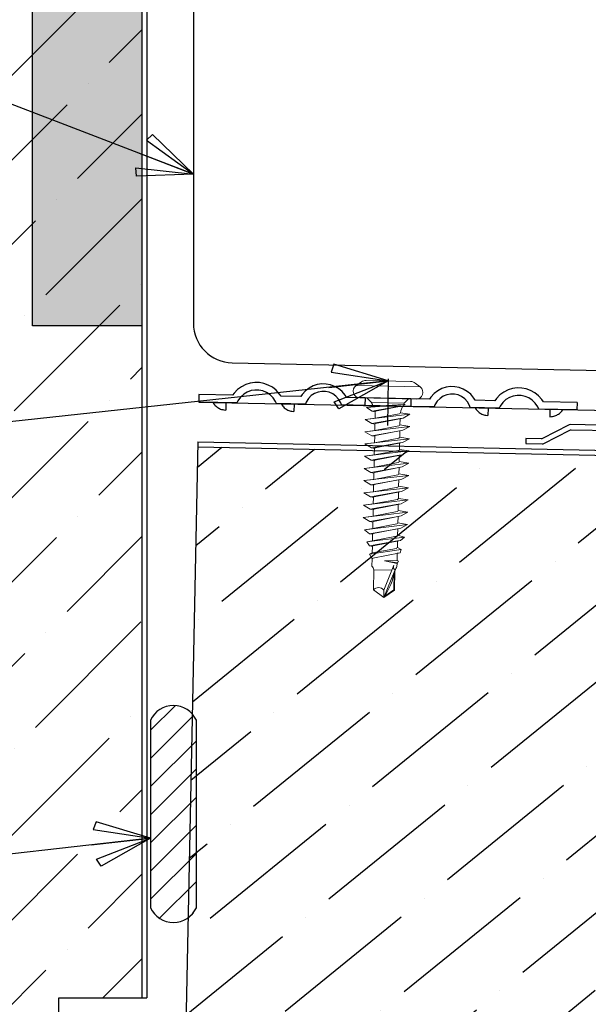
# Model space of a CAD drawing. Units: inches. Extents: x 0 to 40, y -33 to 0.
# Drawn here: x 19 to 22.6, y -16.3 to -10.1 of the extents above; entities that cross this region are included whole.
import ezdxf

# ---------------------------------------------------------------- set-up
doc = ezdxf.new("R2010")
doc.units = ezdxf.units.IN
doc.header["$LTSCALE"] = 0.5
doc.header["$MEASUREMENT"] = 0
doc.layers.get('0').update_dxf_attribs({"linetype": 'CONTINUOUS'})
doc.layers.get('DEFPOINTS').update_dxf_attribs({"color": 252, "linetype": 'CONTINUOUS'})
for name, color, linetype in [('Accessories', 190, 'CONTINUOUS'), ('OneDek Accessories', 71, 'CONTINUOUS'), ('OneDek Membrane', 151, 'CONTINUOUS'), ('Panels', 5, 'CONTINUOUS'), ('Polyurethane', 21, 'CONTINUOUS'), ('SEALANT', 4, 'CONTINUOUS'), ('Text', 7, 'CONTINUOUS')]:
    doc.layers.add(name, color=color, linetype=linetype)
doc.layers.add('fastener', color=4, linetype='CONTINUOUS', lineweight=0)
doc.styles.get("Standard").update_dxf_attribs({"font": 'arial.ttf'})
doc.dimstyles.new('AWIP DETAILS', dxfattribs={"dimtxt": 0.5, "dimasz": 0.375, "dimexe": 0.375, "dimexo": 0.5, "dimgap": 0.375, "dimtad": 1, "dimdec": 4, "dimzin": 3, "dimdsep": 46, "dimlunit": 4, "dimtxsty": 'Standard', "dimblk": 'HSLASH', "dimcen": 0.125, "dimclrd": 192, "dimclre": 192, "dimclrt": 256, "dimadec": 0, "dimazin": 1, "dimtfac": 0.75, "dimtdec": 4, "dimtofl": 0, "dimtmove": 1, "dimatfit": 3, "dimldrblk": 'ASG-AR10', "dimfxl": 0, "dimfrac": 1, "dimtolj": 1, "dimtzin": 0, "dimarcsym": 0})

# ---------------------------------------------------------------- blocks, each defined once
blk = doc.blocks.new('ASG-AR10')
for p, q in [((-0.875, 0.375), (-0.9375, 0.25)), ((0, 0), (-0.875, 0.375)), ((-0.9375, 0.25), (0, 0)), ((-1, 0), (0, 0)), ((-0.9375, -0.25), (0, 0)), ((0, 0), (-0.875, -0.375)), ((-0.875, -0.375), (-0.9375, -0.25))]:
    blk.add_line(p, q)
blk = doc.blocks.new('HSLASH')
blk.add_line((0, 0), (-1, 0))
at = {"const_width": 0.095515}
blk.add_lwpolyline([(-0.477576, -0.477576), (0.477576, 0.477576)], dxfattribs=at)
blk = doc.blocks.new('RP-01')
at = {"layer": 'Accessories'}
blk.add_lwpolyline([(-2.938, 0.362), (-3.582, 0.01, -0.125803), (-3.62, 0), (-4, 0), (-4, -0.128), (-3.588, -0.128, 0.125803), (-3.549, -0.118), (-2.905, 0.234, -0.125803), (-2.867, 0.244), (-1.809, 0.244, -0.103204), (-1.777, 0.237), (-0.955, -0.121, 0.103204), (-0.923, -0.128), (0, -0.128), (0.923, -0.128, 0.103204), (0.955, -0.121), (1.777, 0.237, -0.103204), (1.809, 0.244), (2.867, 0.244, -0.125803), (2.905, 0.234), (3.549, -0.118, 0.125803), (3.588, -0.128), (4, -0.128), (4, 0), (3.62, 0, -0.125803), (3.582, 0.01), (2.938, 0.362, 0.125803), (2.9, 0.372), (1.777, 0.372, 0.103204), (1.745, 0.365), (0.923, 0.007, -0.103204), (0.891, 0), (0, 0), (-0.891, 0, -0.103204), (-0.923, 0.007), (-1.745, 0.365, 0.103204), (-1.777, 0.372), (-2.9, 0.372, 0.125803)], format="xyb", close=True, dxfattribs=at)
for points in [[(-0.52, 0), (-0.52, -0.128)], [(0.52, 0), (0.52, -0.128)]]:
    blk.add_lwpolyline(points, dxfattribs=at)
at = {"layer": 'DEFPOINTS'}
blk.add_line((0, 0), (0, -0.128), dxfattribs=at)
blk = doc.blocks.new('2.4in Barbed Metal Seam Plate')
for points in [[(-0.6803, 0.0604), (-0.7019, 0.0835), (-0.7262, 0.102), (-0.7525, 0.1158), (-0.7803, 0.125), (-0.809, 0.1296), (-0.838, 0.1295), (-0.8667, 0.1249), (-0.8945, 0.1156), (-0.9208, 0.1018), (-0.9451, 0.0834), (-0.9667, 0.0604)], [(-0.2689, 0.0611), (-0.2888, 0.0839), (-0.3116, 0.1022), (-0.3364, 0.1159), (-0.3628, 0.1251), (-0.3901, 0.1297), (-0.4177, 0.1298), (-0.445, 0.1252), (-0.4713, 0.1161), (-0.4961, 0.1024), (-0.5187, 0.084), (-0.5385, 0.0611)], [(0.5392, 0.0611), (0.5195, 0.0839), (0.497, 0.1021), (0.4722, 0.1158), (0.4459, 0.1249), (0.4185, 0.1295), (0.3909, 0.1295), (0.3636, 0.1249), (0.3372, 0.1158), (0.3125, 0.1021), (0.2899, 0.0839), (0.2703, 0.0611)], [(0.9667, 0.0604), (0.9454, 0.0835), (0.9213, 0.102), (0.8951, 0.1159), (0.8673, 0.1252), (0.8386, 0.1298), (0.8096, 0.1298), (0.7808, 0.1252), (0.753, 0.1159), (0.7267, 0.102), (0.7025, 0.0835), (0.681, 0.0604)], [(-0.7048, 0.0133), (-0.7212, 0.0365), (-0.7406, 0.055), (-0.7625, 0.0689), (-0.7861, 0.0782), (-0.8107, 0.0828), (-0.8356, 0.0828), (-0.8602, 0.0782), (-0.8838, 0.0689), (-0.9057, 0.055), (-0.9251, 0.0365), (-0.9414, 0.0133)], [(-0.2956, 0.0126), (-0.3093, 0.036), (-0.3266, 0.0546), (-0.3467, 0.0686), (-0.3689, 0.0779), (-0.3922, 0.0826), (-0.4159, 0.0826), (-0.4392, 0.0779), (-0.4613, 0.0686), (-0.4814, 0.0546), (-0.4987, 0.036), (-0.5125, 0.0126)], [(0.5132, 0.0126), (0.4995, 0.036), (0.4821, 0.0546), (0.462, 0.0686), (0.4399, 0.0779), (0.4166, 0.0826), (0.3929, 0.0826), (0.3696, 0.0779), (0.3474, 0.0686), (0.3273, 0.0546), (0.31, 0.036), (0.2963, 0.0126)], [(0.9421, 0.0133), (0.926, 0.0365), (0.9066, 0.055), (0.8848, 0.0689), (0.8612, 0.0782), (0.8366, 0.0828), (0.8116, 0.0828), (0.7869, 0.0782), (0.7633, 0.0689), (0.7414, 0.055), (0.7219, 0.0365), (0.7055, 0.0133)], [(-0.9758, 0.047), (-1.1871, 0.047), (-1.1871, 0.047)], [(-1.1871, 0.047), (-1.1871, 0), (-1.1871, 0)], [(-0.9478, 0), (-1.1871, 0), (-1.1871, 0)], [(-1.0994, 0), (-1.0924, -0.0098)], [(-1.0166, 0), (-1.0166, -0.047), (-1.0166, -0.047)], [(-0.9667, 0.0604), (-0.9758, 0.047)], [(-0.9414, 0.0133), (-0.9478, 0)], [(-0.6985, 0), (-0.7048, 0.0133)], [(-0.5167, 0), (-0.6985, 0), (-0.6985, 0)], [(-0.6704, 0.047), (-0.6803, 0.0604)], [(-0.5476, 0.047), (-0.6704, 0.047), (-0.6704, 0.047)], [(-0.6704, 0), (-0.6634, -0.0098)], [(-0.5883, 0), (-0.5883, -0.047), (-0.5883, -0.047)], [(-0.5385, 0.0611), (-0.5476, 0.047)], [(-0.5125, 0.0126), (-0.5167, 0)], [(-0.2906, 0), (-0.2956, 0.0126)], [(-0.1432, 0), (-0.2906, 0), (-0.2906, 0)], [(-0.2605, 0.047), (-0.2689, 0.0611)], [(-0.1432, 0.047), (-0.2605, 0.047), (-0.2605, 0.047)], [(-0.1432, 0.047), (-0.1432, 0), (-0.1432, 0)], [(0.1439, 0.047), (-0.1432, 0.047), (-0.1432, 0.047)], [(0.1439, 0), (-0.1432, 0), (-0.1432, 0)], [(0.2612, 0.047), (0.1439, 0.047), (0.1439, 0.047)], [(0.1439, 0.047), (0.1439, 0), (0.1439, 0)], [(0.2913, 0), (0.1439, 0), (0.1439, 0)], [(0.2703, 0.0611), (0.2612, 0.047)], [(0.2963, 0.0126), (0.2913, 0)], [(0.5174, 0), (0.5132, 0.0126)], [(0.6992, 0), (0.5174, 0), (0.5174, 0)], [(0.5483, 0.047), (0.5392, 0.0611)], [(0.6711, 0.047), (0.5483, 0.047), (0.5483, 0.047)], [(0.5483, 0), (0.5553, -0.0098)], [(0.6304, 0), (0.6304, -0.047), (0.6304, -0.047)], [(0.681, 0.0604), (0.6711, 0.047)], [(0.7055, 0.0133), (0.6992, 0)], [(0.9485, 0), (0.9421, 0.0133)], [(1.1879, 0.047), (1.1879, 0), (0.9485, 0)], [(0.9485, 0.0007), (0.9492, 0), (0.9492, 0)], [(0.9765, 0.047), (0.9667, 0.0604)], [(1.1879, 0.047), (0.9765, 0.047), (0.9765, 0.047)], [(1.018, 0), (1.018, -0.047), (1.0299, -0.0456)], [(1.0931, -0.0098), (1.1001, 0)], [(-1.0924, -0.0098), (-1.088, -0.015), (-1.0832, -0.0199), (-1.0781, -0.0244), (-1.0728, -0.0286), (-1.0671, -0.0323), (-1.0612, -0.0357), (-1.0551, -0.0386), (-1.0489, -0.0411), (-1.0424, -0.0431), (-1.0359, -0.0446), (-1.0292, -0.0456)], [(-1.0292, -0.0456), (-1.0166, -0.047)], [(-0.6634, -0.0098), (-0.659, -0.015), (-0.6543, -0.0199), (-0.6493, -0.0244), (-0.644, -0.0286), (-0.6385, -0.0323), (-0.6327, -0.0357), (-0.6267, -0.0386), (-0.6205, -0.0411), (-0.6141, -0.0431), (-0.6076, -0.0446), (-0.6009, -0.0456)], [(-0.6009, -0.0456), (-0.5883, -0.047)], [(0.5553, -0.0098), (0.5597, -0.015), (0.5644, -0.0199), (0.5694, -0.0244), (0.5747, -0.0286), (0.5803, -0.0323), (0.5861, -0.0357), (0.5921, -0.0386), (0.5983, -0.0411), (0.6046, -0.0431), (0.6111, -0.0446), (0.6178, -0.0456)], [(0.6178, -0.0456), (0.6304, -0.047)], [(1.0299, -0.0456), (1.0366, -0.0446), (1.0431, -0.0431), (1.0496, -0.0411), (1.0558, -0.0386), (1.0619, -0.0357), (1.0678, -0.0323), (1.0735, -0.0286), (1.0788, -0.0244), (1.0839, -0.0199), (1.0887, -0.015), (1.0931, -0.0098)]]:
    blk.add_lwpolyline(points)
at = {"layer": 'DEFPOINTS'}
blk.add_lwpolyline([(0, 0.1706), (0, -0.1229), (0, -0.1229)], dxfattribs=at)
blk = doc.blocks.new('EHD-1250')
at = {"layer": 'fastener'}
for p, q in [((-0.1005, 0.1681), (-0.0765, 0.2013)), ((-0.0765, -0.2013), (-0.0765, 0.2013)), ((-0.11, -0.1388), (-0.11, 0.1388)), ((-0.11, 0.1388), (-0.11, -0.1388)), ((0, 0.1765), (0, -0.1765)), ((0, 0.13), (0.027, 0.103)), ((0.0962, 0.14), (0.0877, 0.0799)), ((0.0962, 0.14), (0.0962, 0.14)), ((0.0962, 0.14), (0.1208, 0.0973)), ((0.1346, -0.14), (0.0962, 0.14)), ((0.1731, 0.14), (0.1644, 0.0785)), ((0.1731, 0.14), (0.1731, 0.14)), ((0.1731, 0.14), (0.1977, 0.0973)), ((0.2115, -0.14), (0.1731, 0.14)), ((0.25, 0.14), (0.2414, 0.0785)), ((0.25, 0.14), (0.25, 0.14)), ((0.25, 0.14), (0.2747, 0.0973)), ((0.2885, -0.14), (0.25, 0.14)), ((0.3269, 0.14), (0.3183, 0.0785)), ((0.3269, 0.14), (0.3269, 0.14)), ((0.3269, 0.14), (0.3516, 0.0973)), ((0.3654, -0.14), (0.3269, 0.14)), ((0.4038, 0.14), (0.3952, 0.0785)), ((0.4038, 0.14), (0.4038, 0.14)), ((0.4038, 0.14), (0.4285, 0.0973)), ((0.4423, -0.14), (0.4038, 0.14)), ((0.4808, 0.14), (0.4721, 0.0785)), ((0.4808, 0.14), (0.4808, 0.14)), ((0.4808, 0.14), (0.5054, 0.0973)), ((0.5192, -0.14), (0.4808, 0.14)), ((0.5577, 0.14), (0.549, 0.0785)), ((0.5577, 0.14), (0.5577, 0.14)), ((0.5577, 0.14), (0.5823, 0.0973)), ((0.5962, -0.14), (0.5577, 0.14)), ((0.6346, 0.14), (0.626, 0.0785)), ((0.6346, 0.14), (0.6346, 0.14)), ((0.6346, 0.14), (0.6593, 0.0973)), ((0.6731, -0.14), (0.6346, 0.14)), ((0.7115, 0.14), (0.7029, 0.0785)), ((0.7115, 0.14), (0.7115, 0.14)), ((0.7115, 0.14), (0.7362, 0.0973)), ((0.75, -0.14), (0.7115, 0.14)), ((0.7885, 0.14), (0.7798, 0.0785)), ((0.7885, 0.14), (0.7885, 0.14)), ((0.7885, 0.14), (0.8131, 0.0973)), ((0.8269, -0.131), (0.7885, 0.14)), ((0.027, 0.103), (0.027, -0.103)), ((0.0367, 0.1084), (0.0353, 0.0985)), ((0.049, -0.0785), (0.0353, 0.0985)), ((0.0367, 0.1084), (0.0452, 0.0936)), ((0.0589, -0.1327), (0.0367, 0.1084)), ((0.0442, 0.0953), (0.0472, 0.0785)), ((0.0452, 0.0936), (0.0811, -0.0762)), ((0.0472, 0.0785), (0.0823, -0.0973)), ((0.126, -0.0785), (0.094, 0.0739)), ((0.1208, 0.0973), (0.1241, 0.0785)), ((0.1208, 0.0973), (0.158, -0.0744)), ((0.1241, 0.0785), (0.1593, -0.0973)), ((0.1249, 0.0785), (0.1644, 0.0785)), ((0.2029, -0.0785), (0.1709, 0.0725)), ((0.1977, 0.0973), (0.201, 0.0785)), ((0.1977, 0.0973), (0.2349, -0.0744)), ((0.201, 0.0785), (0.2362, -0.0973)), ((0.2018, 0.0785), (0.2414, 0.0785)), ((0.2798, -0.0785), (0.2478, 0.0725)), ((0.2747, 0.0973), (0.278, 0.0785)), ((0.2747, 0.0973), (0.3119, -0.0744)), ((0.278, 0.0785), (0.3131, -0.0973)), ((0.2787, 0.0785), (0.3183, 0.0785)), ((0.3567, -0.0785), (0.3247, 0.0725)), ((0.3516, 0.0973), (0.3549, 0.0785)), ((0.3516, 0.0973), (0.3888, -0.0744)), ((0.3549, 0.0785), (0.39, -0.0973)), ((0.3557, 0.0785), (0.3952, 0.0785)), ((0.4337, -0.0785), (0.4017, 0.0725)), ((0.4285, 0.0973), (0.4318, 0.0785)), ((0.4285, 0.0973), (0.4657, -0.0744)), ((0.4318, 0.0785), (0.467, -0.0973)), ((0.4326, 0.0785), (0.4721, 0.0785)), ((0.5106, -0.0785), (0.4786, 0.0725)), ((0.5054, 0.0973), (0.5087, 0.0785)), ((0.5054, 0.0973), (0.5426, -0.0744)), ((0.5087, 0.0785), (0.5439, -0.0973)), ((0.5095, 0.0785), (0.549, 0.0785)), ((0.5875, -0.0785), (0.5555, 0.0725)), ((0.5823, 0.0973), (0.5857, 0.0785)), ((0.5823, 0.0973), (0.6196, -0.0744)), ((0.5857, 0.0785), (0.6208, -0.0973)), ((0.5864, 0.0785), (0.626, 0.0785)), ((0.6644, -0.0785), (0.6324, 0.0725)), ((0.6593, 0.0973), (0.6626, 0.0785)), ((0.6593, 0.0973), (0.6965, -0.0744)), ((0.6626, 0.0785), (0.6977, -0.0973)), ((0.6633, 0.0785), (0.7029, 0.0785)), ((0.7414, -0.0785), (0.7093, 0.0725)), ((0.7362, 0.0973), (0.7395, 0.0785)), ((0.7362, 0.0973), (0.7734, -0.0744)), ((0.7395, 0.0785), (0.7747, -0.0973)), ((0.7403, 0.0785), (0.7798, 0.0785)), ((0.8183, -0.0785), (0.7863, 0.0725)), ((0.8131, 0.0973), (0.8164, 0.0785)), ((0.8131, 0.0973), (0.8503, -0.0744)), ((0.8164, 0.0785), (0.8516, -0.0973)), ((0.8172, 0.0785), (0.8567, 0.0785)), ((0.8679, 0.1215), (0.8567, 0.0785)), ((0.8952, -0.0785), (0.8632, 0.0725)), ((0.8679, 0.1215), (0.89, 0.0973)), ((0.9038, -0.1132), (0.8679, 0.1215)), ((0.89, 0.0973), (0.8934, 0.0785)), ((0.89, 0.0973), (0.9272, -0.0744)), ((0.8934, 0.0785), (0.9285, -0.0973)), ((0.8941, 0.0785), (0.9337, 0.0785)), ((0.9474, 0.1032), (0.9337, 0.0785)), ((0.9721, -0.0785), (0.9401, 0.0725)), ((0.9474, 0.1032), (0.967, 0.0973)), ((0.9808, -0.0954), (0.9474, 0.1032)), ((0.967, 0.0973), (0.9703, 0.0785)), ((0.967, 0.0973), (1.0042, -0.0744)), ((0.971, 0.0785), (1.0156, 0.0785)), ((1.0192, 0.0869), (1.0156, 0.0785)), ((1.02, 0), (1.0156, 0.0785)), ((1.0192, 0.0869), (1.0342, 0.0785)), ((1.0298, 0.081), (1.02, 0)), ((1.0342, 0.0785), (1.02, 0)), ((1.0342, 0.0785), (1.0542, 0.0785)), ((1.2036, 0.0662), (1.0786, 0.0662)), ((1.25, 0), (1.0786, 0.0662)), ((1.2015, 0.0622), (1.0992, 0.0622)), ((1.2413, 0.0054), (1.2015, 0.0622)), ((1.25, 0), (1.2036, 0.0662)), ((1.2036, 0), (1.0468, 0.0581)), ((1.0786, -0.0662), (1.0786, 0.0463)), ((1.25, 0), (1.2036, -0.0662)), ((1.25, 0), (1.2036, 0)), ((0, -0.13), (0.027, -0.103)), ((0.0589, -0.1327), (0.049, -0.0785)), ((0.0589, -0.1327), (0.0823, -0.0973)), ((0.0823, -0.0973), (0.0854, -0.0802)), ((0.0934, -0.0785), (0.126, -0.0785)), ((0.1346, -0.14), (0.126, -0.0785)), ((0.1346, -0.14), (0.1593, -0.0973)), ((0.1593, -0.0973), (0.1626, -0.0785)), ((0.1626, -0.0785), (0.2029, -0.0785)), ((0.2115, -0.14), (0.2029, -0.0785)), ((0.2115, -0.14), (0.2362, -0.0973)), ((0.2362, -0.0973), (0.2395, -0.0785)), ((0.2395, -0.0785), (0.2798, -0.0785)), ((0.2885, -0.14), (0.2798, -0.0785)), ((0.2885, -0.14), (0.3131, -0.0973)), ((0.3131, -0.0973), (0.3164, -0.0785)), ((0.3164, -0.0785), (0.3567, -0.0785)), ((0.3654, -0.14), (0.3567, -0.0785)), ((0.3654, -0.14), (0.39, -0.0973)), ((0.39, -0.0973), (0.3934, -0.0785)), ((0.3934, -0.0785), (0.4337, -0.0785)), ((0.4423, -0.14), (0.4337, -0.0785)), ((0.4423, -0.14), (0.467, -0.0973)), ((0.467, -0.0973), (0.4703, -0.0785)), ((0.4703, -0.0785), (0.5106, -0.0785)), ((0.5192, -0.14), (0.5106, -0.0785)), ((0.5192, -0.14), (0.5439, -0.0973)), ((0.5439, -0.0973), (0.5472, -0.0785)), ((0.5472, -0.0785), (0.5875, -0.0785)), ((0.5962, -0.14), (0.5875, -0.0785)), ((0.5962, -0.14), (0.6208, -0.0973)), ((0.6208, -0.0973), (0.6241, -0.0785)), ((0.6241, -0.0785), (0.6644, -0.0785)), ((0.6731, -0.14), (0.6644, -0.0785)), ((0.6731, -0.14), (0.6977, -0.0973)), ((0.6977, -0.0973), (0.701, -0.0785)), ((0.701, -0.0785), (0.7414, -0.0785)), ((0.75, -0.14), (0.7414, -0.0785)), ((0.75, -0.14), (0.7747, -0.0973)), ((0.7747, -0.0973), (0.778, -0.0785)), ((0.778, -0.0785), (0.8183, -0.0785)), ((0.8269, -0.131), (0.8183, -0.0785)), ((0.8269, -0.131), (0.8516, -0.0973)), ((0.8516, -0.0973), (0.8549, -0.0785)), ((0.8549, -0.0785), (0.8952, -0.0785)), ((0.9038, -0.1132), (0.8952, -0.0785)), ((0.9038, -0.1132), (0.9285, -0.0973)), ((0.9285, -0.0973), (0.9318, -0.0785)), ((0.9318, -0.0785), (0.9721, -0.0785)), ((0.9808, -0.0954), (0.9721, -0.0785)), ((0.9808, -0.0954), (1.0087, -0.0785)), ((1.0087, -0.0785), (1.0087, -0.0785)), ((1.0087, -0.0785), (1.0542, -0.0785)), ((1.2036, -0.0662), (1.0786, -0.0662)), ((-0.1005, -0.1681), (-0.0765, -0.2013))]:
    blk.add_line(p, q, dxfattribs=at)
for centre, radius, start, end in [((-0.0423, 0.1765), 0.0423, 0, 144.08342), ((-0.06, 0.1388), 0.05, 144.08342, 180), ((0.129, 0.28), 0.2043, 240.03468, 242.69119), ((0.129, 0.28), 0.2043, 245.7649, 258.32723), ((0.0842, 0.07), 0.0105, 22.08194, 71.7438), ((0.1611, 0.0685), 0.0105, 22.08194, 71.7438), ((0.2381, 0.0685), 0.0105, 22.08194, 71.7438), ((0.315, 0.0685), 0.0105, 22.08194, 71.7438), ((0.3919, 0.0685), 0.0105, 22.08194, 71.7438), ((0.4688, 0.0685), 0.0105, 22.08194, 71.7438), ((0.5458, 0.0685), 0.0105, 22.08194, 71.7438), ((0.6227, 0.0685), 0.0105, 22.08194, 71.7438), ((0.6996, 0.0685), 0.0105, 22.08194, 71.7438), ((0.7765, 0.0685), 0.0105, 22.08194, 71.7438), ((0.8534, 0.0685), 0.0105, 22.08194, 71.7438), ((0.9304, 0.0685), 0.0105, 22.08194, 71.7438), ((1.0561, 0.0877), 0.0311, 252.58041, 316.32426), ((1.1276, 0.1943), 0.1371, 237.64819, 249.08512), ((1.0005, -0.3906), 0.4635, 57.43251, 80.29966), ((1.2335, -0.0331), 0.0446, 132.09687, 227.90313), ((0.1343, -0.2917), 0.2171, 112.47812, 119.63051), ((0.0871, -0.0741), 0.00634, 198.86882, 254.19391), ((0.1343, -0.2917), 0.2171, 100.85693, 103.03472), ((0.164, -0.0723), 0.00634, 198.86882, 257.00537), ((0.2409, -0.0723), 0.00634, 198.86882, 257.00537), ((0.3179, -0.0723), 0.00634, 198.86882, 257.00537), ((0.3948, -0.0723), 0.00634, 198.86882, 257.00537), ((0.4717, -0.0723), 0.00634, 198.86882, 257.00537), ((0.5486, -0.0723), 0.00634, 198.86882, 257.00537), ((0.6255, -0.0723), 0.00634, 198.86882, 257.00537), ((0.7025, -0.0723), 0.00634, 198.86882, 257.00537), ((0.7794, -0.0723), 0.00634, 198.86882, 257.00537), ((0.8563, -0.0723), 0.00634, 198.86882, 257.00537), ((0.9332, -0.0723), 0.00634, 198.86882, 257.00537), ((1.0102, -0.0723), 0.00634, 198.86882, 257.00537), ((1.1276, -0.1943), 0.1371, 110.91488, 122.35181), ((-0.06, -0.1388), 0.05, 180, 215.91658), ((-0.0423, -0.1765), 0.0423, 215.91658, 0)]:
    blk.add_arc(centre, radius, start, end, dxfattribs=at)

msp = doc.modelspace()

# ---------------------------------------------------------------- hatches: boundary and pattern name
at = {"layer": 'Polyurethane'}
h = msp.add_hatch(dxfattribs=at)
h.set_pattern_fill('ANSI36', color=256, scale=3, style=0)
h.set_pattern_definition([(45, (-829.422, 254.86317), (0.19887378, 0.72920387), [0.9375, -0.1875, 0, -0.1875])])
h.paths.add_polyline_path([(18.65592, -7.96815), (18.63601, -7.96815), (18.61562, -8.00346), (18.61272, -7.98734), (18.60163, -7.96814), (18.55425, -7.96814), (18.53706, -7.99791), (18.51988, -7.96814), (18.4725, -7.96814), (18.45531, -7.99791), (18.43812, -7.96814), (18.39074, -7.96814), (18.37355, -7.99791), (18.35636, -7.96814), (18.30898, -7.96814), (18.2918, -7.99791), (18.27461, -7.96814), (18.22723, -7.96814), (18.21004, -7.99791), (18.19285, -7.96814), (18.14547, -7.96814), (18.12828, -7.99791), (18.11109, -7.96814), (18.06371, -7.96814), (18.04653, -7.99791), (18.02934, -7.96814), (17.98196, -7.96814), (17.96477, -7.99791), (17.94758, -7.96814), (17.9002, -7.96814), (17.88301, -7.99791), (17.86582, -7.96814), (17.81844, -7.96814), (17.80126, -7.99791), (17.78407, -7.96814), (17.73669, -7.96814), (17.7195, -7.99791), (17.70231, -7.96814), (17.65493, -7.96814), (17.63774, -7.99791), (17.62056, -7.96814), (17.57318, -7.96814), (17.55599, -7.99791), (17.5388, -7.96814), (17.49142, -7.96814), (17.47423, -7.99791), (17.45704, -7.96814), (17.40966, -7.96814), (17.39247, -7.99791), (17.37529, -7.96814), (17.32791, -7.96814), (17.31072, -7.99791), (17.29353, -7.96814), (17.24615, -7.96814), (17.22896, -7.99791), (17.21177, -7.96814), (17.16439, -7.96814), (17.1472, -7.99791), (17.13002, -7.96814), (17.08264, -7.96814), (17.06545, -7.99791), (17.04826, -7.96814), (17.00088, -7.96814), (16.98369, -7.99791), (16.9665, -7.96814), (16.91912, -7.96814), (16.90194, -7.99791), (16.88475, -7.96814), (16.83737, -7.96814), (16.82018, -7.99791), (16.80299, -7.96814), (16.75561, -7.96814), (16.73842, -7.99791), (16.72123, -7.96814), (16.67385, -7.96814), (16.65667, -7.99791), (16.63948, -7.96814), (16.5921, -7.96814), (16.57491, -7.99791), (16.55772, -7.96814), (16.51034, -7.96814), (16.49315, -7.99791), (16.47596, -7.96814), (16.42859, -7.96814), (16.4114, -7.99791), (16.39421, -7.96814), (16.34683, -7.96814), (16.32964, -7.99791), (16.31245, -7.96814), (16.26507, -7.96814), (16.24788, -7.99791), (16.2307, -7.96814), (16.18332, -7.96814), (16.16613, -7.99791), (16.14894, -7.96814), (16.10156, -7.96814), (16.08437, -7.99791), (16.06718, -7.96814), (16.0198, -7.96814), (16.00261, -7.99791), (15.98543, -7.96814), (15.93805, -7.96814), (15.92086, -7.99791), (15.90367, -7.96814), (15.85629, -7.96814), (15.83826, -7.99938), (15.83826, -9.27994), (15.86279, -9.27994), (15.87998, -9.25017), (15.89717, -9.27994), (15.94455, -9.27994), (15.96174, -9.25017), (15.97892, -9.27994), (16.0263, -9.27994), (16.04349, -9.25017), (16.06068, -9.27994), (16.10806, -9.27994), (16.12525, -9.25017), (16.14244, -9.27994), (16.18982, -9.27994), (16.20701, -9.25017), (16.22419, -9.27994), (16.27157, -9.27994), (16.28876, -9.25017), (16.30595, -9.27994), (16.35333, -9.27994), (16.37052, -9.25017), (16.38771, -9.27994), (16.43509, -9.27994), (16.45228, -9.25017), (16.46946, -9.27994), (16.51684, -9.27994), (16.53403, -9.25017), (16.55122, -9.27994), (16.5986, -9.27994), (16.61579, -9.25017), (16.63298, -9.27994), (16.68036, -9.27994), (16.69754, -9.25017), (16.71473, -9.27994), (16.76211, -9.27994), (16.7793, -9.25017), (16.79649, -9.27994), (16.84387, -9.27994), (16.86106, -9.25017), (16.87825, -9.27994), (16.92563, -9.27994), (16.94281, -9.25017), (16.96, -9.27994), (17.00738, -9.27994), (17.02457, -9.25017), (17.04176, -9.27994), (17.08914, -9.27994), (17.10633, -9.25017), (17.12352, -9.27994), (17.17089, -9.27994), (17.18808, -9.25017), (17.20527, -9.27994), (17.25265, -9.27994), (17.26984, -9.25017), (17.28703, -9.27994), (17.33441, -9.27994), (17.3516, -9.25017), (17.36878, -9.27994), (17.41616, -9.27994), (17.43335, -9.25017), (17.45054, -9.27994), (17.49792, -9.27994), (17.51511, -9.25017), (17.5323, -9.27994), (17.57968, -9.27994), (17.59687, -9.25017), (17.61405, -9.27994), (17.66143, -9.27994), (17.67862, -9.25017), (17.69581, -9.27994), (17.74319, -9.27994), (17.76038, -9.25017), (17.77757, -9.27994), (17.82495, -9.27994), (17.84213, -9.25017), (17.85932, -9.27994), (17.9067, -9.27994), (17.92389, -9.25017), (17.94108, -9.27994), (17.98846, -9.27994), (18.00565, -9.25017), (18.02284, -9.27994), (18.07022, -9.27994), (18.0874, -9.25017), (18.10459, -9.27994), (18.15197, -9.27994), (18.16916, -9.25017), (18.18635, -9.27994), (18.23373, -9.27994), (18.25092, -9.25017), (18.26811, -9.27994), (18.31548, -9.27994), (18.33267, -9.25017), (18.34986, -9.27994), (18.39724, -9.27994), (18.41443, -9.25017), (18.43162, -9.27994), (18.479, -9.27994), (18.49619, -9.25017), (18.51337, -9.27994), (18.56075, -9.27994), (18.58113, -9.24465), (18.58403, -9.26071), (18.59029, -9.27155), (18.65592, -9.27155), (18.65592, -9.21689)], flags=17)
edge = h.paths.add_edge_path()
edge.add_line((19.77576, -16.4293), (19.25452, -16.4293))
edge.add_line((19.25452, -16.4293), (19.25452, -16.2418))
edge.add_line((19.25452, -16.2418), (19.77576, -16.2418))
edge.add_line((19.77576, -16.2418), (19.77576, -0.92408))
edge.add_line((19.77576, -0.92408), (18.40034, -0.92408))
edge.add_line((18.40034, -0.92408), (18.91926, -1.66321))
edge.add_line((18.91926, -1.66321), (16.5797, -0.43938))
edge.add_line((16.5797, -0.43938), (16.86956, -0.92408))
edge.add_line((16.86956, -0.92408), (15.83826, -0.92408))
edge.add_line((15.83826, -0.92408), (15.83826, -7.77994))
edge.add_line((15.83826, -7.77994), (15.86279, -7.77994))
edge.add_line((15.86279, -7.77994), (15.87998, -7.75016))
edge.add_line((15.87998, -7.75016), (15.89717, -7.77994))
edge.add_line((15.89717, -7.77994), (15.94455, -7.77994))
edge.add_line((15.94455, -7.77994), (15.96174, -7.75016))
edge.add_line((15.96174, -7.75016), (15.97892, -7.77994))
edge.add_line((15.97892, -7.77994), (16.0263, -7.77994))
edge.add_line((16.0263, -7.77994), (16.04349, -7.75016))
edge.add_line((16.04349, -7.75016), (16.06068, -7.77994))
edge.add_line((16.06068, -7.77994), (16.10806, -7.77994))
edge.add_line((16.10806, -7.77994), (16.12525, -7.75016))
edge.add_line((16.12525, -7.75016), (16.14244, -7.77994))
edge.add_line((16.14244, -7.77994), (16.18982, -7.77994))
edge.add_line((16.18982, -7.77994), (16.20701, -7.75016))
edge.add_line((16.20701, -7.75016), (16.22419, -7.77994))
edge.add_line((16.22419, -7.77994), (16.27157, -7.77994))
edge.add_line((16.27157, -7.77994), (16.28876, -7.75016))
edge.add_line((16.28876, -7.75016), (16.30595, -7.77994))
edge.add_line((16.30595, -7.77994), (16.35333, -7.77994))
edge.add_line((16.35333, -7.77994), (16.37052, -7.75016))
edge.add_line((16.37052, -7.75016), (16.38771, -7.77994))
edge.add_line((16.38771, -7.77994), (16.43509, -7.77994))
edge.add_line((16.43509, -7.77994), (16.45228, -7.75016))
edge.add_line((16.45228, -7.75016), (16.46946, -7.77994))
edge.add_line((16.46946, -7.77994), (16.51684, -7.77994))
edge.add_line((16.51684, -7.77994), (16.53403, -7.75016))
edge.add_line((16.53403, -7.75016), (16.55122, -7.77994))
edge.add_line((16.55122, -7.77994), (16.5986, -7.77994))
edge.add_line((16.5986, -7.77994), (16.61579, -7.75016))
edge.add_line((16.61579, -7.75016), (16.63298, -7.77994))
edge.add_line((16.63298, -7.77994), (16.68036, -7.77994))
edge.add_line((16.68036, -7.77994), (16.69754, -7.75016))
edge.add_line((16.69754, -7.75016), (16.71473, -7.77994))
edge.add_line((16.71473, -7.77994), (16.76211, -7.77994))
edge.add_line((16.76211, -7.77994), (16.7793, -7.75016))
edge.add_line((16.7793, -7.75016), (16.79649, -7.77994))
edge.add_line((16.79649, -7.77994), (16.84387, -7.77994))
edge.add_line((16.84387, -7.77994), (16.86106, -7.75016))
edge.add_line((16.86106, -7.75016), (16.87825, -7.77994))
edge.add_line((16.87825, -7.77994), (16.92563, -7.77994))
edge.add_line((16.92563, -7.77994), (16.94281, -7.75016))
edge.add_line((16.94281, -7.75016), (16.96, -7.77994))
edge.add_line((16.96, -7.77994), (17.00738, -7.77994))
edge.add_line((17.00738, -7.77994), (17.02457, -7.75016))
edge.add_line((17.02457, -7.75016), (17.04176, -7.77994))
edge.add_line((17.04176, -7.77994), (17.08914, -7.77994))
edge.add_line((17.08914, -7.77994), (17.10633, -7.75016))
edge.add_line((17.10633, -7.75016), (17.12352, -7.77994))
edge.add_line((17.12352, -7.77994), (17.17089, -7.77994))
edge.add_line((17.17089, -7.77994), (17.18808, -7.75016))
edge.add_line((17.18808, -7.75016), (17.20527, -7.77994))
edge.add_line((17.20527, -7.77994), (17.25265, -7.77994))
edge.add_line((17.25265, -7.77994), (17.26984, -7.75016))
edge.add_line((17.26984, -7.75016), (17.28703, -7.77994))
edge.add_line((17.28703, -7.77994), (17.33441, -7.77994))
edge.add_line((17.33441, -7.77994), (17.3516, -7.75016))
edge.add_line((17.3516, -7.75016), (17.36878, -7.77994))
edge.add_line((17.36878, -7.77994), (17.41616, -7.77994))
edge.add_line((17.41616, -7.77994), (17.43335, -7.75016))
edge.add_line((17.43335, -7.75016), (17.45054, -7.77994))
edge.add_line((17.45054, -7.77994), (17.49792, -7.77994))
edge.add_line((17.49792, -7.77994), (17.51511, -7.75016))
edge.add_line((17.51511, -7.75016), (17.5323, -7.77994))
edge.add_line((17.5323, -7.77994), (17.57968, -7.77994))
edge.add_line((17.57968, -7.77994), (17.59687, -7.75016))
edge.add_line((17.59687, -7.75016), (17.61405, -7.77994))
edge.add_line((17.61405, -7.77994), (17.66143, -7.77994))
edge.add_line((17.66143, -7.77994), (17.67862, -7.75016))
edge.add_line((17.67862, -7.75016), (17.69581, -7.77994))
edge.add_line((17.69581, -7.77994), (17.74319, -7.77994))
edge.add_line((17.74319, -7.77994), (17.76038, -7.75016))
edge.add_line((17.76038, -7.75016), (17.77757, -7.77994))
edge.add_line((17.77757, -7.77994), (17.82495, -7.77994))
edge.add_line((17.82495, -7.77994), (17.84213, -7.75016))
edge.add_line((17.84213, -7.75016), (17.85932, -7.77994))
edge.add_line((17.85932, -7.77994), (17.9067, -7.77994))
edge.add_line((17.9067, -7.77994), (17.92389, -7.75016))
edge.add_line((17.92389, -7.75016), (17.94108, -7.77994))
edge.add_line((17.94108, -7.77994), (17.98846, -7.77994))
edge.add_line((17.98846, -7.77994), (18.00565, -7.75016))
edge.add_line((18.00565, -7.75016), (18.02284, -7.77994))
edge.add_line((18.02284, -7.77994), (18.07022, -7.77994))
edge.add_line((18.07022, -7.77994), (18.0874, -7.75016))
edge.add_line((18.0874, -7.75016), (18.10459, -7.77994))
edge.add_line((18.10459, -7.77994), (18.15197, -7.77994))
edge.add_line((18.15197, -7.77994), (18.16916, -7.75016))
edge.add_line((18.16916, -7.75016), (18.18635, -7.77994))
edge.add_line((18.18635, -7.77994), (18.23373, -7.77994))
edge.add_line((18.23373, -7.77994), (18.25092, -7.75016))
edge.add_line((18.25092, -7.75016), (18.26811, -7.77994))
edge.add_line((18.26811, -7.77994), (18.31548, -7.77994))
edge.add_line((18.31548, -7.77994), (18.33267, -7.75016))
edge.add_line((18.33267, -7.75016), (18.34986, -7.77994))
edge.add_line((18.34986, -7.77994), (18.39724, -7.77994))
edge.add_line((18.39724, -7.77994), (18.41443, -7.75016))
edge.add_line((18.41443, -7.75016), (18.43162, -7.77994))
edge.add_line((18.43162, -7.77994), (18.479, -7.77994))
edge.add_line((18.479, -7.77994), (18.49619, -7.75016))
edge.add_line((18.49619, -7.75016), (18.51337, -7.77994))
edge.add_line((18.51337, -7.77994), (18.56075, -7.77994))
edge.add_line((18.56075, -7.77994), (18.58113, -7.74464))
edge.add_line((18.58113, -7.74464), (18.58403, -7.76071))
edge.add_line((18.58403, -7.76071), (18.59029, -7.77154))
edge.add_line((18.59029, -7.77154), (18.65592, -7.77154))
edge.add_line((18.65592, -7.77154), (18.65592, -6.62314))
edge.add_line((18.65592, -6.62314), (18.84505, -6.62314))
edge.add_line((18.84505, -6.62314), (18.84505, -7.66314))
edge.add_line((18.84505, -7.66314), (18.88551, -7.66314))
edge.add_arc((18.88919, -7.70309), 0.04012, 11.350685, 95.2607, ccw=False)
edge.add_line((18.92852, -7.69519), (18.92852, -8.0353))
edge.add_arc((18.88919, -8.04319), 0.04012, -84.7393, 11.350685, ccw=False)
edge.add_line((18.89287, -8.08314), (18.84505, -8.08314))
edge.add_line((18.84505, -8.08314), (18.84505, -9.16314))
edge.add_line((18.84505, -9.16314), (18.88551, -9.16314))
edge.add_arc((18.88919, -9.20309), 0.04012, 11.350685, 95.2607, ccw=False)
edge.add_line((18.92852, -9.1952), (18.92852, -9.5353))
edge.add_arc((18.88919, -9.5432), 0.04012, -84.7393, 11.350685, ccw=False)
edge.add_line((18.89287, -9.58314), (18.84505, -9.58314))
edge.add_line((18.84505, -9.58314), (18.84505, -10.62314))
edge.add_line((18.84505, -10.62314), (18.65592, -10.62314))
edge.add_line((18.65592, -10.62314), (18.65592, -9.46815))
edge.add_line((18.65592, -9.46815), (18.63601, -9.46815))
edge.add_line((18.63601, -9.46815), (18.61562, -9.50346))
edge.add_line((18.61562, -9.50346), (18.61272, -9.48734))
edge.add_line((18.61272, -9.48734), (18.60163, -9.46815))
edge.add_line((18.60163, -9.46815), (18.55425, -9.46815))
edge.add_line((18.55425, -9.46815), (18.53706, -9.49792))
edge.add_line((18.53706, -9.49792), (18.51988, -9.46815))
edge.add_line((18.51988, -9.46815), (18.4725, -9.46815))
edge.add_line((18.4725, -9.46815), (18.45531, -9.49792))
edge.add_line((18.45531, -9.49792), (18.43812, -9.46815))
edge.add_line((18.43812, -9.46815), (18.39074, -9.46815))
edge.add_line((18.39074, -9.46815), (18.37355, -9.49792))
edge.add_line((18.37355, -9.49792), (18.35636, -9.46815))
edge.add_line((18.35636, -9.46815), (18.30898, -9.46815))
edge.add_line((18.30898, -9.46815), (18.2918, -9.49792))
edge.add_line((18.2918, -9.49792), (18.27461, -9.46815))
edge.add_line((18.27461, -9.46815), (18.22723, -9.46815))
edge.add_line((18.22723, -9.46815), (18.21004, -9.49792))
edge.add_line((18.21004, -9.49792), (18.19285, -9.46815))
edge.add_line((18.19285, -9.46815), (18.14547, -9.46815))
edge.add_line((18.14547, -9.46815), (18.12828, -9.49792))
edge.add_line((18.12828, -9.49792), (18.11109, -9.46815))
edge.add_line((18.11109, -9.46815), (18.06371, -9.46815))
edge.add_line((18.06371, -9.46815), (18.04653, -9.49792))
edge.add_line((18.04653, -9.49792), (18.02934, -9.46815))
edge.add_line((18.02934, -9.46815), (17.98196, -9.46815))
edge.add_line((17.98196, -9.46815), (17.96477, -9.49792))
edge.add_line((17.96477, -9.49792), (17.94758, -9.46815))
edge.add_line((17.94758, -9.46815), (17.9002, -9.46815))
edge.add_line((17.9002, -9.46815), (17.88301, -9.49792))
edge.add_line((17.88301, -9.49792), (17.86582, -9.46815))
edge.add_line((17.86582, -9.46815), (17.81844, -9.46815))
edge.add_line((17.81844, -9.46815), (17.80126, -9.49792))
edge.add_line((17.80126, -9.49792), (17.78407, -9.46815))
edge.add_line((17.78407, -9.46815), (17.73669, -9.46815))
edge.add_line((17.73669, -9.46815), (17.7195, -9.49792))
edge.add_line((17.7195, -9.49792), (17.70231, -9.46815))
edge.add_line((17.70231, -9.46815), (17.65493, -9.46815))
edge.add_line((17.65493, -9.46815), (17.63774, -9.49792))
edge.add_line((17.63774, -9.49792), (17.62056, -9.46815))
edge.add_line((17.62056, -9.46815), (17.57318, -9.46815))
edge.add_line((17.57318, -9.46815), (17.55599, -9.49792))
edge.add_line((17.55599, -9.49792), (17.5388, -9.46815))
edge.add_line((17.5388, -9.46815), (17.49142, -9.46815))
edge.add_line((17.49142, -9.46815), (17.47423, -9.49792))
edge.add_line((17.47423, -9.49792), (17.45704, -9.46815))
edge.add_line((17.45704, -9.46815), (17.40966, -9.46815))
edge.add_line((17.40966, -9.46815), (17.39247, -9.49792))
edge.add_line((17.39247, -9.49792), (17.37529, -9.46815))
edge.add_line((17.37529, -9.46815), (17.32791, -9.46815))
edge.add_line((17.32791, -9.46815), (17.31072, -9.49792))
edge.add_line((17.31072, -9.49792), (17.29353, -9.46815))
edge.add_line((17.29353, -9.46815), (17.24615, -9.46815))
edge.add_line((17.24615, -9.46815), (17.22896, -9.49792))
edge.add_line((17.22896, -9.49792), (17.21177, -9.46815))
edge.add_line((17.21177, -9.46815), (17.16439, -9.46815))
edge.add_line((17.16439, -9.46815), (17.1472, -9.49792))
edge.add_line((17.1472, -9.49792), (17.13002, -9.46815))
edge.add_line((17.13002, -9.46815), (17.08264, -9.46815))
edge.add_line((17.08264, -9.46815), (17.06545, -9.49792))
edge.add_line((17.06545, -9.49792), (17.04826, -9.46815))
edge.add_line((17.04826, -9.46815), (17.00088, -9.46815))
edge.add_line((17.00088, -9.46815), (16.98369, -9.49792))
edge.add_line((16.98369, -9.49792), (16.9665, -9.46815))
edge.add_line((16.9665, -9.46815), (16.91912, -9.46815))
edge.add_line((16.91912, -9.46815), (16.90194, -9.49792))
edge.add_line((16.90194, -9.49792), (16.88475, -9.46815))
edge.add_line((16.88475, -9.46815), (16.83737, -9.46815))
edge.add_line((16.83737, -9.46815), (16.82018, -9.49792))
edge.add_line((16.82018, -9.49792), (16.80299, -9.46815))
edge.add_line((16.80299, -9.46815), (16.75561, -9.46815))
edge.add_line((16.75561, -9.46815), (16.73842, -9.49792))
edge.add_line((16.73842, -9.49792), (16.72123, -9.46815))
edge.add_line((16.72123, -9.46815), (16.67385, -9.46815))
edge.add_line((16.67385, -9.46815), (16.65667, -9.49792))
edge.add_line((16.65667, -9.49792), (16.63948, -9.46815))
edge.add_line((16.63948, -9.46815), (16.5921, -9.46815))
edge.add_line((16.5921, -9.46815), (16.57491, -9.49792))
edge.add_line((16.57491, -9.49792), (16.55772, -9.46815))
edge.add_line((16.55772, -9.46815), (16.51034, -9.46815))
edge.add_line((16.51034, -9.46815), (16.49315, -9.49792))
edge.add_line((16.49315, -9.49792), (16.47596, -9.46815))
edge.add_line((16.47596, -9.46815), (16.42859, -9.46815))
edge.add_line((16.42859, -9.46815), (16.4114, -9.49792))
edge.add_line((16.4114, -9.49792), (16.39421, -9.46815))
edge.add_line((16.39421, -9.46815), (16.34683, -9.46815))
edge.add_line((16.34683, -9.46815), (16.32964, -9.49792))
edge.add_line((16.32964, -9.49792), (16.31245, -9.46815))
edge.add_line((16.31245, -9.46815), (16.26507, -9.46815))
edge.add_line((16.26507, -9.46815), (16.24788, -9.49792))
edge.add_line((16.24788, -9.49792), (16.2307, -9.46815))
edge.add_line((16.2307, -9.46815), (16.18332, -9.46815))
edge.add_line((16.18332, -9.46815), (16.16613, -9.49792))
edge.add_line((16.16613, -9.49792), (16.14894, -9.46815))
edge.add_line((16.14894, -9.46815), (16.10156, -9.46815))
edge.add_line((16.10156, -9.46815), (16.08437, -9.49792))
edge.add_line((16.08437, -9.49792), (16.06718, -9.46815))
edge.add_line((16.06718, -9.46815), (16.0198, -9.46815))
edge.add_line((16.0198, -9.46815), (16.00261, -9.49792))
edge.add_line((16.00261, -9.49792), (15.98543, -9.46815))
edge.add_line((15.98543, -9.46815), (15.93805, -9.46815))
edge.add_line((15.93805, -9.46815), (15.92086, -9.49792))
edge.add_line((15.92086, -9.49792), (15.90367, -9.46815))
edge.add_line((15.90367, -9.46815), (15.85629, -9.46815))
edge.add_line((15.85629, -9.46815), (15.83826, -9.49938))
edge.add_line((15.83826, -9.49938), (15.83826, -23.38887))
edge.add_line((15.83826, -23.38887), (16.86956, -23.38887))
edge.add_line((16.86956, -23.38887), (16.5797, -22.90416))
edge.add_line((16.5797, -22.90416), (18.91926, -24.128))
edge.add_line((18.91926, -24.128), (18.40034, -23.38887))
edge.add_line((18.40034, -23.38887), (19.77576, -23.38887))
edge.add_line((19.77576, -23.38887), (19.77576, -16.4293))
h = msp.add_hatch(dxfattribs=at)
h.set_pattern_fill('ANSI36', color=256, scale=3, angle=-5.95, style=0)
h.set_pattern_definition([(39.05, (-190.3236, 348.9814), (0.27339206, 0.7046601), [0.9375, -0.1875, 0, -0.1875])])
h.paths.add_polyline_path([(20.12688, -12.78121), (20.04543, -16.70248), (31.25485, -16.93532), (31.2654, -16.42747), (30.73622, -16.82421), (31.84823, -13.44857), (31.31669, -13.95848), (31.33631, -13.01406)])
at = {"layer": 'SEALANT'}
h = msp.add_hatch(dxfattribs=at)
h.set_pattern_fill('AR-SAND', color=4, scale=0.03125, style=0)
h.set_pattern_definition([(37.5, (-829.422014, 254.86317), (-0.0019685424, 0.0602132428), [0, -0.0475, 0, -0.053125, 0, -0.05078125]), (7.5, (-829.422014, 254.86317), (0.055305522, 0.0881920645), [0, -0.025625, 0, -0.0428125, 0, -0.01640625]), (327.5, (-829.46045, 254.86317), (0.0973169332, 0.0001768454), [0, -0.015625, 0, -0.05625, 0, -0.0734375]), (317.5, (-829.46045, 254.86317), (0.093941456, 0.0274273614), [0, -0.0078125, 0, -0.036875, 0, -0.0421875])])
h.paths.add_polyline_path([(19.77576, -2.6613), (19.49451, -2.38005), (19.49451, -0.92408), (19.08826, -0.92408), (19.08826, -5.7184), (19.08826, -12.02056), (19.77576, -12.02056)])
edge = h.paths.add_edge_path(flags=16)
edge.add_line((19.34273, -3.60645), (19.3879, -3.54603))
edge.add_arc((19.37446, -3.58968), 0.04567, -51.999988, 72.885922, ccw=False)
edge.add_line((19.40258, -3.62567), (19.34221, -3.61173))
edge.add_line((19.34221, -3.61173), (19.34273, -3.61243))
edge.add_line((19.34273, -3.61243), (19.34273, -3.60645))
h = msp.add_hatch(dxfattribs=at)
h.set_pattern_fill('ANSI31', color=256, style=0)
h.set_pattern_definition([(45, (-508.62704, 317.35329), (-0.088388348, 0.088388348), [])])
h.paths.add_polyline_path([(20.11781, -14.4984, 0.6469446), (19.83028, -14.4984), (19.83028, -15.67563, 0.6469446), (20.11781, -15.67563)])

# ---------------------------------------------------------------- linework, layer by layer
at = {"layer": 'OneDek Accessories'}
msp.add_lwpolyline([(20.09877, -5.37304), (20.09877, -12.0044, 0.4081433), (20.34358, -12.25435), (25.69589, -12.36553)], format="xyb", dxfattribs=at)
at = {"layer": 'OneDek Membrane'}
msp.add_line((20.13272, -12.50002), (31.34215, -12.73287), dxfattribs=at)
at = {"layer": 'Panels'}
for p, q in [((19.77576, -0.92408), (19.77576, -16.2418)), ((19.80701, -0.92408), (19.80701, -16.2418)), ((20.12688, -12.78121), (31.33631, -13.01406)), ((20.12753, -12.74997), (31.33696, -12.98282))]:
    msp.add_line(p, q, dxfattribs=at)
at = {"layer": 'Polyurethane'}
msp.add_line((20.12753, -12.74997), (20.04478, -16.73372), dxfattribs=at)
msp.add_lwpolyline([(19.80701, -16.4293), (19.25452, -16.4293), (19.25452, -16.2418), (19.80701, -16.2418)], dxfattribs=at)
at = {"layer": 'SEALANT'}
msp.add_lwpolyline([(19.08826, -12.02056), (19.08826, -5.7184), (19.08826, -0.92408), (19.49451, -0.92408), (19.49451, -2.38005), (19.77576, -2.6613), (19.77576, -12.02056)], close=True, dxfattribs=at)
msp.add_lwpolyline([(20.11781, -15.67563), (20.11781, -14.4984, 0.6469446), (19.83028, -14.4984), (19.83028, -15.67563, 0.6469446)], format="xyb", close=True, dxfattribs=at)

# ---------------------------------------------------------------- block references
at = {"layer": 'Accessories', "rotation": 358.8099999999993}
msp.add_blockref('2.4in Barbed Metal Seam Plate', (21.31962, -12.52468), dxfattribs=at)
at = {"layer": 'Accessories', "xscale": 0.25, "yscale": 0.25, "zscale": 0.25, "rotation": 358.8100000000001}
msp.add_blockref('RP-01', (23.18736, -12.75026), dxfattribs=at)
at = {"layer": 'fastener', "rotation": 268.8099999999992}
msp.add_blockref('EHD-1250', (21.32094, -12.47766), dxfattribs=at)

# ---------------------------------------------------------------- leaders
at = {"layer": 'Text'}
for points in [[(20.09877, -11.06872), (13.28413, -8.44657), (11.63279, -8.44657)], [(21.32288, -12.36767), (14.27964, -13.12749), (12.06857, -13.12749)], [(19.83028, -15.2382), (12.20364, -16.10953), (6.85984, -16.10953)]]:
    msp.add_leader(points, dimstyle='AWIP DETAILS', override={"dimtad": 0}, dxfattribs=at)

doc.saveas('drawing.dxf')
